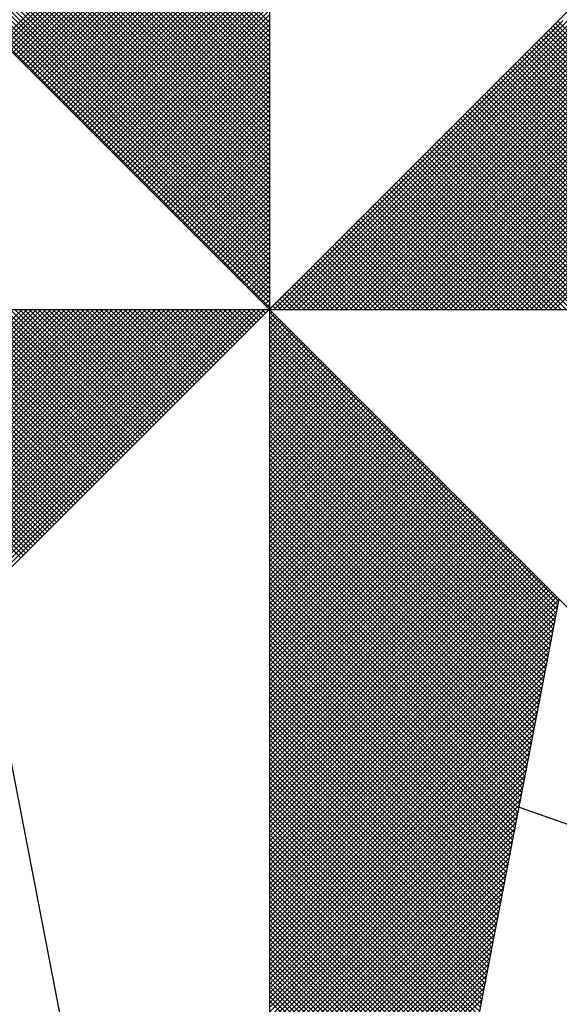
# Model space of a CAD drawing. Units: millimetres. Extents: x 182292 to 182448, y 1675258 to 1675478.
# Drawn here: x 182415 to 182418, y 1675429 to 1675434 of the extents above; entities that cross this region are included whole.
import ezdxf

# ---------------------------------------------------------------- set-up
doc = ezdxf.new("R2010")
doc.units = ezdxf.units.MM
doc.header["$LTSCALE"] = 10
doc.layers.add('NORTE', color=7, linetype='Continuous')

# ---------------------------------------------------------------- blocks, each defined once
blk = doc.blocks.new('*X45')
at = {"color": 0}
for p, q in [((182558.3413, 1662936.504), (182559.3401, 1662937.5027)), ((182558.3502, 1662936.4951), (182559.3401, 1662937.485)), ((182559.3401, 1662936.5733), (182558.4344, 1662937.479)), ((182558.359, 1662936.4863), (182559.3401, 1662937.4674)), ((182558.3679, 1662936.4774), (182559.3401, 1662937.4497)), ((182559.3401, 1662936.5379), (182558.4286, 1662937.4494)), ((182559.3401, 1662936.5556), (182558.4315, 1662937.4642)), ((182558.3767, 1662936.4686), (182559.3401, 1662937.432)), ((182558.3855, 1662936.4598), (182559.3401, 1662937.4143)), ((182559.3401, 1662936.4849), (182558.4201, 1662937.4049)), ((182559.3401, 1662936.5026), (182558.4229, 1662937.4197)), ((182559.3401, 1662936.5202), (182558.4258, 1662937.4346)), ((182558.3944, 1662936.4509), (182559.3401, 1662937.3966)), ((182558.4032, 1662936.4421), (182559.3401, 1662937.379)), ((182559.3401, 1662936.4495), (182558.4143, 1662937.3753)), ((182559.3401, 1662936.4672), (182558.4172, 1662937.3901)), ((182559.3401, 1662936.3965), (182558.4058, 1662937.3308)), ((182559.3401, 1662936.4142), (182558.4086, 1662937.3457)), ((182559.3401, 1662936.4318), (182558.4115, 1662937.3605)), ((182558.4121, 1662936.4332), (182559.3401, 1662937.3613)), ((182558.4209, 1662936.4244), (182559.3401, 1662937.3436)), ((182559.3401, 1662936.3611), (182558.4, 1662937.3012)), ((182559.3401, 1662936.3788), (182558.4029, 1662937.316)), ((182558.4297, 1662936.4156), (182559.3401, 1662937.3259)), ((182558.4386, 1662936.4067), (182559.3401, 1662937.3083)), ((182559.3401, 1662936.3081), (182558.3915, 1662937.2567)), ((182559.3401, 1662936.3258), (182558.3943, 1662937.2716)), ((182559.3401, 1662936.3435), (182558.3972, 1662937.2864)), ((182558.4474, 1662936.3979), (182559.3401, 1662937.2906)), ((182558.4563, 1662936.389), (182559.3401, 1662937.2729)), ((182558.4651, 1662936.3802), (182559.3401, 1662937.2552)), ((182559.3401, 1662936.2727), (182558.3858, 1662937.2271)), ((182559.3401, 1662936.2904), (182558.3886, 1662937.2419)), ((182558.4739, 1662936.3714), (182559.3401, 1662937.2375)), ((182558.4828, 1662936.3625), (182559.3401, 1662937.2199)), ((182559.3401, 1662936.2197), (182558.3772, 1662937.1826)), ((182559.3401, 1662936.2374), (182558.38, 1662937.1975)), ((182559.3401, 1662936.2551), (182558.3829, 1662937.2123)), ((182558.4916, 1662936.3537), (182559.3401, 1662937.2022)), ((182558.5004, 1662936.3449), (182559.3401, 1662937.1845)), ((182559.3401, 1662936.1844), (182558.3715, 1662937.153)), ((182559.3401, 1662936.202), (182558.3743, 1662937.1678)), ((182558.5093, 1662936.336), (182559.3401, 1662937.1668)), ((182558.5181, 1662936.3272), (182559.3401, 1662937.1492)), ((182559.3401, 1662936.1313), (182558.3629, 1662937.1086)), ((182559.3401, 1662936.149), (182558.3657, 1662937.1234)), ((182559.3401, 1662936.1667), (182558.3686, 1662937.1382)), ((182558.527, 1662936.3183), (182559.3401, 1662937.1315)), ((182558.5358, 1662936.3095), (182559.3401, 1662937.1138)), ((182559.3401, 1662936.096), (182558.3572, 1662937.0789)), ((182559.3401, 1662936.1136), (182558.36, 1662937.0937)), ((182558.5446, 1662936.3007), (182559.3401, 1662937.0961)), ((182558.5535, 1662936.2918), (182559.3401, 1662937.0785)), ((182559.3401, 1662936.0606), (182558.3514, 1662937.0493)), ((182559.3401, 1662936.0783), (182558.3543, 1662937.0641)), ((182558.5623, 1662936.283), (182559.3401, 1662937.0608)), ((182558.5712, 1662936.2741), (182559.3401, 1662937.0431)), ((182559.3401, 1662936.0076), (182558.3429, 1662937.0048)), ((182559.3401, 1662936.0253), (182558.3457, 1662937.0196)), ((182559.3401, 1662936.0429), (182558.3486, 1662937.0345)), ((182558.58, 1662936.2653), (182559.3401, 1662937.0254)), ((182558.5888, 1662936.2565), (182559.3401, 1662937.0077)), ((182559.3401, 1662935.9722), (182558.3371, 1662936.9752)), ((182559.3401, 1662935.9899), (182558.34, 1662936.99)), ((182558.5977, 1662936.2476), (182559.3401, 1662936.9901)), ((182558.6065, 1662936.2388), (182559.3401, 1662936.9724)), ((182559.3401, 1662935.9192), (182558.3286, 1662936.9307)), ((182559.3401, 1662935.9369), (182558.3314, 1662936.9456)), ((182559.3401, 1662935.9546), (182558.3343, 1662936.9604)), ((182558.6154, 1662936.2299), (182559.3401, 1662936.9547)), ((182558.6242, 1662936.2211), (182559.3401, 1662936.937)), ((182559.3401, 1662935.8838), (182558.3228, 1662936.9011)), ((182559.3401, 1662935.9015), (182558.3257, 1662936.9159)), ((182558.633, 1662936.2123), (182559.3401, 1662936.9194)), ((182558.6419, 1662936.2034), (182559.3401, 1662936.9017)), ((182559.3401, 1662935.8308), (182558.3143, 1662936.8566)), ((182559.3401, 1662935.8485), (182558.3171, 1662936.8715)), ((182559.3401, 1662935.8662), (182558.32, 1662936.8863)), ((182558.6507, 1662936.1946), (182559.3401, 1662936.884)), ((182558.6595, 1662936.1858), (182559.3401, 1662936.8663)), ((182559.3401, 1662935.7955), (182558.3086, 1662936.827)), ((182559.3401, 1662935.8131), (182558.3114, 1662936.8418)), ((182558.6684, 1662936.1769), (182559.3401, 1662936.8486)), ((182558.6772, 1662936.1681), (182559.3401, 1662936.831)), ((182559.3401, 1662935.7424), (182558.3, 1662936.7825)), ((182559.3401, 1662935.7601), (182558.3028, 1662936.7974)), ((182559.3401, 1662935.7778), (182558.3057, 1662936.8122)), ((182558.6861, 1662936.1592), (182559.3401, 1662936.8133)), ((182558.6949, 1662936.1504), (182559.3401, 1662936.7956)), ((182559.3401, 1662935.7071), (182558.2943, 1662936.7529)), ((182559.3401, 1662935.7247), (182558.2971, 1662936.7677)), ((182558.7037, 1662936.1416), (182559.3401, 1662936.7779)), ((182558.7126, 1662936.1327), (182559.3401, 1662936.7603)), ((182558.7214, 1662936.1239), (182559.3401, 1662936.7426)), ((182559.3401, 1662935.654), (182558.2857, 1662936.7085)), ((182559.3401, 1662935.6717), (182558.2885, 1662936.7233)), ((182559.3401, 1662935.6894), (182558.2914, 1662936.7381)), ((182558.7303, 1662936.115), (182559.3401, 1662936.7249)), ((182558.7391, 1662936.1062), (182559.3401, 1662936.7072)), ((182559.3401, 1662935.6187), (182558.28, 1662936.6788)), ((182559.3401, 1662935.6364), (182558.2828, 1662936.6936)), ((182558.7479, 1662936.0974), (182559.3401, 1662936.6895)), ((182558.7568, 1662936.0885), (182559.3401, 1662936.6719)), ((182559.3401, 1662935.5656), (182558.2714, 1662936.6344)), ((182559.3401, 1662935.5833), (182558.2742, 1662936.6492)), ((182559.3401, 1662935.601), (182558.2771, 1662936.664)), ((182558.7656, 1662936.0797), (182559.3401, 1662936.6542)), ((182558.7744, 1662936.0709), (182559.3401, 1662936.6365)), ((182559.3401, 1662935.5303), (182558.2657, 1662936.6047)), ((182559.3401, 1662935.548), (182558.2685, 1662936.6195)), ((182558.7833, 1662936.062), (182559.3401, 1662936.6188)), ((182558.7921, 1662936.0532), (182559.3401, 1662936.6012)), ((182559.3401, 1662935.5126), (182558.2628, 1662936.5899)), ((182558.801, 1662936.0443), (182559.3401, 1662936.5835)), ((182558.8098, 1662936.0355), (182559.3401, 1662936.5658)), ((182559.3402, 1662935.5052), (182560.4187, 1662936.5837)), ((182559.3578, 1662935.5052), (182560.4335, 1662936.5808)), ((182559.3755, 1662935.5052), (182560.4483, 1662936.578)), ((182559.3932, 1662935.5052), (182560.4631, 1662936.5751)), ((182559.4109, 1662935.5052), (182560.4779, 1662936.5722)), ((182559.4286, 1662935.5052), (182560.4927, 1662936.5694)), ((182559.4462, 1662935.5052), (182560.5076, 1662936.5665)), ((182559.4639, 1662935.5052), (182560.5224, 1662936.5637)), ((182559.4816, 1662935.5052), (182560.5372, 1662936.5608)), ((182561.4512, 1662935.5052), (182560.3956, 1662936.5607)), ((182561.4688, 1662935.5052), (182560.4045, 1662936.5696)), ((182561.4865, 1662935.5052), (182560.4133, 1662936.5784)), ((182558.8186, 1662936.0267), (182559.3401, 1662936.5481)), ((182558.8275, 1662936.0178), (182559.3401, 1662936.5304)), ((182559.4993, 1662935.5052), (182560.552, 1662936.558)), ((182559.5169, 1662935.5052), (182560.5668, 1662936.5551)), ((182559.5346, 1662935.5052), (182560.5817, 1662936.5522)), ((182559.5523, 1662935.5052), (182560.5965, 1662936.5494)), ((182559.57, 1662935.5052), (182560.6113, 1662936.5465)), ((182559.5877, 1662935.5052), (182560.6261, 1662936.5437)), ((182559.6053, 1662935.5052), (182560.6409, 1662936.5408)), ((182559.623, 1662935.5052), (182560.6557, 1662936.5379)), ((182559.6407, 1662935.5052), (182560.6706, 1662936.5351)), ((182559.6584, 1662935.5052), (182560.6854, 1662936.5322)), ((182559.676, 1662935.5052), (182560.7002, 1662936.5294)), ((182559.6937, 1662935.5052), (182560.715, 1662936.5265)), ((182559.7114, 1662935.5052), (182560.7298, 1662936.5236)), ((182561.3805, 1662935.5052), (182560.3603, 1662936.5254)), ((182561.3981, 1662935.5052), (182560.3691, 1662936.5342)), ((182561.4158, 1662935.5052), (182560.378, 1662936.543)), ((182561.4335, 1662935.5052), (182560.3868, 1662936.5519)), ((182558.8363, 1662936.009), (182559.3401, 1662936.5128)), ((182558.8452, 1662936.0001), (182559.3401, 1662936.4951)), ((182559.7291, 1662935.5052), (182560.7447, 1662936.5208)), ((182559.7467, 1662935.5052), (182560.7595, 1662936.5179)), ((182559.7644, 1662935.5052), (182560.7743, 1662936.5151)), ((182559.7821, 1662935.5052), (182560.7891, 1662936.5122)), ((182559.7998, 1662935.5052), (182560.8039, 1662936.5093)), ((182559.8175, 1662935.5052), (182560.8188, 1662936.5065)), ((182559.8351, 1662935.5052), (182560.8336, 1662936.5036)), ((182559.8528, 1662935.5052), (182560.8484, 1662936.5008)), ((182559.8705, 1662935.5052), (182560.8632, 1662936.4979)), ((182559.8882, 1662935.5052), (182560.878, 1662936.4951)), ((182559.9058, 1662935.5052), (182560.8928, 1662936.4922)), ((182559.9235, 1662935.5052), (182560.9077, 1662936.4893)), ((182559.9412, 1662935.5052), (182560.9225, 1662936.4865)), ((182561.3097, 1662935.5052), (182560.3249, 1662936.49)), ((182561.3274, 1662935.5052), (182560.3338, 1662936.4989)), ((182561.3451, 1662935.5052), (182560.3426, 1662936.5077)), ((182561.3628, 1662935.5052), (182560.3514, 1662936.5165)), ((182558.854, 1662935.9913), (182559.3401, 1662936.4774)), ((182558.8628, 1662935.9825), (182559.3401, 1662936.4597)), ((182559.9589, 1662935.5052), (182560.9373, 1662936.4836)), ((182559.9766, 1662935.5052), (182560.9521, 1662936.4808)), ((182559.9942, 1662935.5052), (182560.9669, 1662936.4779)), ((182560.0119, 1662935.5052), (182560.9818, 1662936.475)), ((182560.0296, 1662935.5052), (182560.9966, 1662936.4722)), ((182560.0473, 1662935.5052), (182561.0114, 1662936.4693)), ((182560.0649, 1662935.5052), (182561.0262, 1662936.4665)), ((182560.0826, 1662935.5052), (182561.041, 1662936.4636)), ((182560.1003, 1662935.5052), (182561.0558, 1662936.4607)), ((182560.118, 1662935.5052), (182561.0707, 1662936.4579)), ((182560.1357, 1662935.5052), (182561.0855, 1662936.455)), ((182560.1533, 1662935.5052), (182561.1003, 1662936.4522)), ((182560.171, 1662935.5052), (182561.1151, 1662936.4493)), ((182561.239, 1662935.5052), (182560.2896, 1662936.4547)), ((182561.2567, 1662935.5052), (182560.2984, 1662936.4635)), ((182561.2744, 1662935.5052), (182560.3072, 1662936.4723)), ((182561.2921, 1662935.5052), (182560.3161, 1662936.4812)), ((182558.8717, 1662935.9736), (182559.3401, 1662936.4421)), ((182558.8805, 1662935.9648), (182559.3401, 1662936.4244)), ((182560.1887, 1662935.5052), (182561.1299, 1662936.4464)), ((182560.2064, 1662935.5052), (182561.1448, 1662936.4436)), ((182560.224, 1662935.5052), (182561.1596, 1662936.4407)), ((182560.2417, 1662935.5052), (182561.1744, 1662936.4379)), ((182561.1683, 1662935.5052), (182560.2542, 1662936.4193)), ((182560.2594, 1662935.5052), (182561.1892, 1662936.435)), ((182561.186, 1662935.5052), (182560.2631, 1662936.4281)), ((182561.2037, 1662935.5052), (182560.2719, 1662936.437)), ((182560.2771, 1662935.5052), (182561.204, 1662936.4321)), ((182561.2214, 1662935.5052), (182560.2807, 1662936.4458)), ((182560.2948, 1662935.5052), (182561.2189, 1662936.4293)), ((182560.3124, 1662935.5052), (182561.2337, 1662936.4264)), ((182560.3301, 1662935.5052), (182561.2485, 1662936.4236)), ((182560.3478, 1662935.5052), (182561.2633, 1662936.4207)), ((182560.3655, 1662935.5052), (182561.2781, 1662936.4179)), ((182560.3831, 1662935.5052), (182561.2929, 1662936.415)), ((182560.4008, 1662935.5052), (182561.3078, 1662936.4121)), ((182558.8894, 1662935.9559), (182559.3401, 1662936.4067)), ((182558.8982, 1662935.9471), (182559.3401, 1662936.389)), ((182561.0976, 1662935.5052), (182560.2189, 1662936.3839)), ((182561.1153, 1662935.5052), (182560.2277, 1662936.3928)), ((182561.133, 1662935.5052), (182560.2365, 1662936.4016)), ((182561.1506, 1662935.5052), (182560.2454, 1662936.4105)), ((182558.907, 1662935.9383), (182559.3401, 1662936.3713)), ((182558.9159, 1662935.9294), (182559.3401, 1662936.3537)), ((182561.0092, 1662935.5052), (182560.1747, 1662936.3398)), ((182561.0269, 1662935.5052), (182560.1835, 1662936.3486)), ((182561.0446, 1662935.5052), (182560.1923, 1662936.3574)), ((182561.0623, 1662935.5052), (182560.2012, 1662936.3663)), ((182561.0799, 1662935.5052), (182560.21, 1662936.3751)), ((182558.9247, 1662935.9206), (182559.3401, 1662936.336)), ((182558.9335, 1662935.9118), (182559.3401, 1662936.3183)), ((182560.9385, 1662935.5052), (182560.1393, 1662936.3044)), ((182560.9562, 1662935.5052), (182560.1481, 1662936.3132)), ((182560.9739, 1662935.5052), (182560.157, 1662936.3221)), ((182560.9915, 1662935.5052), (182560.1658, 1662936.3309)), ((182558.9424, 1662935.9029), (182559.3401, 1662936.3006)), ((182558.9512, 1662935.8941), (182559.3401, 1662936.283)), ((182560.8678, 1662935.5052), (182560.104, 1662936.269)), ((182560.8855, 1662935.5052), (182560.1128, 1662936.2779)), ((182560.9032, 1662935.5052), (182560.1216, 1662936.2867)), ((182560.9208, 1662935.5052), (182560.1305, 1662936.2956)), ((182558.9601, 1662935.8852), (182559.3401, 1662936.2653)), ((182558.9689, 1662935.8764), (182559.3401, 1662936.2476)), ((182558.9777, 1662935.8676), (182559.3401, 1662936.2299)), ((182560.7971, 1662935.5052), (182560.0686, 1662936.2337)), ((182560.8148, 1662935.5052), (182560.0774, 1662936.2425)), ((182560.8324, 1662935.5052), (182560.0863, 1662936.2514)), ((182560.8501, 1662935.5052), (182560.0951, 1662936.2602)), ((182558.9866, 1662935.8587), (182559.3401, 1662936.2122)), ((182558.9954, 1662935.8499), (182559.3401, 1662936.1946)), ((182560.7264, 1662935.5052), (182560.0332, 1662936.1983)), ((182560.7441, 1662935.5052), (182560.0421, 1662936.2072)), ((182560.7617, 1662935.5052), (182560.0509, 1662936.216)), ((182560.7794, 1662935.5052), (182560.0598, 1662936.2248)), ((182559.0043, 1662935.841), (182559.3401, 1662936.1769)), ((182559.0131, 1662935.8322), (182559.3401, 1662936.1592)), ((182560.6557, 1662935.5052), (182559.9979, 1662936.163)), ((182560.6733, 1662935.5052), (182560.0067, 1662936.1718)), ((182560.691, 1662935.5052), (182560.0156, 1662936.1807)), ((182560.7087, 1662935.5052), (182560.0244, 1662936.1895)), ((182559.0219, 1662935.8234), (182559.3401, 1662936.1415)), ((182559.0308, 1662935.8145), (182559.3401, 1662936.1239)), ((182560.585, 1662935.5052), (182559.9625, 1662936.1276)), ((182560.6026, 1662935.5052), (182559.9714, 1662936.1365)), ((182560.6203, 1662935.5052), (182559.9802, 1662936.1453)), ((182560.638, 1662935.5052), (182559.989, 1662936.1541)), ((182559.0396, 1662935.8057), (182559.3401, 1662936.1062)), ((182559.0485, 1662935.7968), (182559.3401, 1662936.0885)), ((182560.4966, 1662935.5052), (182559.9183, 1662936.0834)), ((182560.5142, 1662935.5052), (182559.9272, 1662936.0923)), ((182560.5319, 1662935.5052), (182559.936, 1662936.1011)), ((182560.5496, 1662935.5052), (182559.9449, 1662936.1099)), ((182560.5673, 1662935.5052), (182559.9537, 1662936.1188)), ((182559.0573, 1662935.788), (182559.3401, 1662936.0708)), ((182559.0661, 1662935.7792), (182559.3401, 1662936.0531)), ((182560.4259, 1662935.5052), (182559.883, 1662936.0481)), ((182560.4435, 1662935.5052), (182559.8918, 1662936.0569)), ((182560.4612, 1662935.5052), (182559.9007, 1662936.0657)), ((182560.4789, 1662935.5052), (182559.9095, 1662936.0746)), ((182559.075, 1662935.7703), (182559.3401, 1662936.0355)), ((182559.0838, 1662935.7615), (182559.3401, 1662936.0178)), ((182560.3551, 1662935.5052), (182559.8476, 1662936.0127)), ((182560.3728, 1662935.5052), (182559.8565, 1662936.0216)), ((182560.3905, 1662935.5052), (182559.8653, 1662936.0304)), ((182560.4082, 1662935.5052), (182559.8741, 1662936.0392)), ((182559.0926, 1662935.7527), (182559.3401, 1662936.0001)), ((182559.1015, 1662935.7438), (182559.3401, 1662935.9824)), ((182560.2844, 1662935.5052), (182559.8123, 1662935.9774)), ((182560.3021, 1662935.5052), (182559.8211, 1662935.9862)), ((182560.3198, 1662935.5052), (182559.83, 1662935.995)), ((182560.3375, 1662935.5052), (182559.8388, 1662936.0039)), ((182559.1103, 1662935.735), (182559.3401, 1662935.9648)), ((182559.1192, 1662935.7261), (182559.3401, 1662935.9471)), ((182560.2137, 1662935.5052), (182559.7769, 1662935.942)), ((182560.2314, 1662935.5052), (182559.7858, 1662935.9508)), ((182560.2491, 1662935.5052), (182559.7946, 1662935.9597)), ((182560.2668, 1662935.5052), (182559.8034, 1662935.9685)), ((182559.128, 1662935.7173), (182559.3401, 1662935.9294)), ((182559.1368, 1662935.7085), (182559.3401, 1662935.9117)), ((182560.143, 1662935.5052), (182559.7416, 1662935.9066)), ((182560.1607, 1662935.5052), (182559.7504, 1662935.9155)), ((182560.1784, 1662935.5052), (182559.7592, 1662935.9243)), ((182560.1961, 1662935.5052), (182559.7681, 1662935.9332)), ((182559.1457, 1662935.6996), (182559.3401, 1662935.894)), ((182559.1545, 1662935.6908), (182559.3401, 1662935.8764)), ((182560.0546, 1662935.5052), (182559.6974, 1662935.8625)), ((182560.0723, 1662935.5052), (182559.7062, 1662935.8713)), ((182560.09, 1662935.5052), (182559.715, 1662935.8801)), ((182560.1077, 1662935.5052), (182559.7239, 1662935.889)), ((182560.1253, 1662935.5052), (182559.7327, 1662935.8978)), ((182559.1634, 1662935.6819), (182559.3401, 1662935.8587)), ((182559.1722, 1662935.6731), (182559.3401, 1662935.841)), ((182559.9839, 1662935.5052), (182559.662, 1662935.8271)), ((182560.0016, 1662935.5052), (182559.6709, 1662935.8359)), ((182560.0193, 1662935.5052), (182559.6797, 1662935.8448)), ((182560.037, 1662935.5052), (182559.6885, 1662935.8536)), ((182559.181, 1662935.6643), (182559.3401, 1662935.8233)), ((182559.1899, 1662935.6554), (182559.3401, 1662935.8057)), ((182559.9132, 1662935.5052), (182559.6267, 1662935.7917)), ((182559.9309, 1662935.5052), (182559.6355, 1662935.8006)), ((182559.9486, 1662935.5052), (182559.6443, 1662935.8094)), ((182559.9662, 1662935.5052), (182559.6532, 1662935.8183)), ((182559.1987, 1662935.6466), (182559.3401, 1662935.788)), ((182559.2076, 1662935.6377), (182559.3401, 1662935.7703)), ((182559.2164, 1662935.6289), (182559.3401, 1662935.7526)), ((182559.8425, 1662935.5052), (182559.5913, 1662935.7564)), ((182559.8602, 1662935.5052), (182559.6001, 1662935.7652)), ((182559.8779, 1662935.5052), (182559.609, 1662935.7741)), ((182559.8955, 1662935.5052), (182559.6178, 1662935.7829)), ((182559.2252, 1662935.6201), (182559.3401, 1662935.7349)), ((182559.2341, 1662935.6112), (182559.3401, 1662935.7173)), ((182559.7718, 1662935.5052), (182559.5559, 1662935.721)), ((182559.7895, 1662935.5052), (182559.5648, 1662935.7299)), ((182559.8071, 1662935.5052), (182559.5736, 1662935.7387)), ((182559.8248, 1662935.5052), (182559.5825, 1662935.7475)), ((182559.2429, 1662935.6024), (182559.3401, 1662935.6996)), ((182559.2517, 1662935.5936), (182559.3401, 1662935.6819)), ((182559.7011, 1662935.5052), (182559.5206, 1662935.6857)), ((182559.7188, 1662935.5052), (182559.5294, 1662935.6945)), ((182559.7364, 1662935.5052), (182559.5383, 1662935.7034)), ((182559.7541, 1662935.5052), (182559.5471, 1662935.7122)), ((182559.2606, 1662935.5847), (182559.3401, 1662935.6642)), ((182559.2694, 1662935.5759), (182559.3401, 1662935.6466)), ((182559.6304, 1662935.5052), (182559.4852, 1662935.6503)), ((182559.648, 1662935.5052), (182559.4941, 1662935.6592)), ((182559.6657, 1662935.5052), (182559.5029, 1662935.668)), ((182559.6834, 1662935.5052), (182559.5118, 1662935.6768)), ((182559.2783, 1662935.567), (182559.3401, 1662935.6289)), ((182559.2871, 1662935.5582), (182559.3401, 1662935.6112)), ((182559.542, 1662935.5052), (182559.441, 1662935.6061)), ((182559.5597, 1662935.5052), (182559.4499, 1662935.615)), ((182559.5773, 1662935.5052), (182559.4587, 1662935.6238)), ((182559.595, 1662935.5052), (182559.4676, 1662935.6326)), ((182559.6127, 1662935.5052), (182559.4764, 1662935.6415)), ((182559.2959, 1662935.5494), (182559.3401, 1662935.5935)), ((182559.3048, 1662935.5405), (182559.3401, 1662935.5758)), ((182559.4713, 1662935.5052), (182559.4057, 1662935.5708)), ((182559.4889, 1662935.5052), (182559.4145, 1662935.5796)), ((182559.5066, 1662935.5052), (182559.4234, 1662935.5885)), ((182559.5243, 1662935.5052), (182559.4322, 1662935.5973)), ((182559.3136, 1662935.5317), (182559.3401, 1662935.5582)), ((182559.3225, 1662935.5228), (182559.3401, 1662935.5405)), ((182559.4006, 1662935.5052), (182559.3703, 1662935.5354)), ((182559.4182, 1662935.5052), (182559.3792, 1662935.5443)), ((182559.4359, 1662935.5052), (182559.388, 1662935.5531)), ((182559.4536, 1662935.5052), (182559.3968, 1662935.5619)), ((182557.4911, 1662934.5754), (182558.4209, 1662935.5052)), ((182558.4157, 1662934.5808), (182557.4914, 1662935.5052)), ((182557.5059, 1662934.5725), (182558.4386, 1662935.5052)), ((182558.4246, 1662934.5897), (182557.509, 1662935.5052)), ((182557.5207, 1662934.5696), (182558.4563, 1662935.5052)), ((182558.4334, 1662934.5985), (182557.5267, 1662935.5052)), ((182557.5355, 1662934.5668), (182558.474, 1662935.5052)), ((182558.4423, 1662934.6073), (182557.5444, 1662935.5052)), ((182557.5504, 1662934.5639), (182558.4916, 1662935.5052)), ((182558.4511, 1662934.6162), (182557.5621, 1662935.5052)), ((182557.5652, 1662934.5611), (182558.5093, 1662935.5052)), ((182558.4599, 1662934.625), (182557.5798, 1662935.5052)), ((182557.58, 1662934.5582), (182558.527, 1662935.5052)), ((182557.5948, 1662934.5553), (182558.5447, 1662935.5052)), ((182558.4688, 1662934.6339), (182557.5974, 1662935.5052)), ((182557.6096, 1662934.5525), (182558.5623, 1662935.5052)), ((182558.4776, 1662934.6427), (182557.6151, 1662935.5052)), ((182557.6245, 1662934.5496), (182558.58, 1662935.5052)), ((182558.4864, 1662934.6515), (182557.6328, 1662935.5052)), ((182557.6393, 1662934.5468), (182558.5977, 1662935.5052)), ((182558.4953, 1662934.6604), (182557.6505, 1662935.5052)), ((182557.6541, 1662934.5439), (182558.6154, 1662935.5052)), ((182558.5041, 1662934.6692), (182557.6681, 1662935.5052)), ((182557.6689, 1662934.5411), (182558.6331, 1662935.5052)), ((182557.6837, 1662934.5382), (182558.6507, 1662935.5052)), ((182558.513, 1662934.6781), (182557.6858, 1662935.5052)), ((182557.6986, 1662934.5353), (182558.6684, 1662935.5052)), ((182558.5218, 1662934.6869), (182557.7035, 1662935.5052)), ((182557.7134, 1662934.5325), (182558.6861, 1662935.5052)), ((182558.5306, 1662934.6957), (182557.7212, 1662935.5052)), ((182557.7282, 1662934.5296), (182558.7038, 1662935.5052)), ((182558.5395, 1662934.7046), (182557.7389, 1662935.5052)), ((182557.743, 1662934.5268), (182558.7214, 1662935.5052)), ((182558.5483, 1662934.7134), (182557.7565, 1662935.5052)), ((182557.7578, 1662934.5239), (182558.7391, 1662935.5052)), ((182557.7726, 1662934.521), (182558.7568, 1662935.5052)), ((182558.5572, 1662934.7222), (182557.7742, 1662935.5052)), ((182557.7875, 1662934.5182), (182558.7745, 1662935.5052)), ((182558.566, 1662934.7311), (182557.7919, 1662935.5052)), ((182557.8023, 1662934.5153), (182558.7922, 1662935.5052)), ((182558.5748, 1662934.7399), (182557.8096, 1662935.5052)), ((182557.8171, 1662934.5125), (182558.8098, 1662935.5052)), ((182558.5837, 1662934.7488), (182557.8272, 1662935.5052)), ((182557.8319, 1662934.5096), (182558.8275, 1662935.5052)), ((182558.5925, 1662934.7576), (182557.8449, 1662935.5052)), ((182557.8467, 1662934.5067), (182558.8452, 1662935.5052)), ((182557.8616, 1662934.5039), (182558.8629, 1662935.5052)), ((182558.6014, 1662934.7664), (182557.8626, 1662935.5052)), ((182557.8764, 1662934.501), (182558.8805, 1662935.5052)), ((182558.6102, 1662934.7753), (182557.8803, 1662935.5052)), ((182557.8912, 1662934.4982), (182558.8982, 1662935.5052)), ((182558.619, 1662934.7841), (182557.898, 1662935.5052)), ((182557.906, 1662934.4953), (182558.9159, 1662935.5052)), ((182558.6279, 1662934.793), (182557.9156, 1662935.5052)), ((182557.9208, 1662934.4924), (182558.9336, 1662935.5052)), ((182558.6367, 1662934.8018), (182557.9333, 1662935.5052)), ((182557.9356, 1662934.4896), (182558.9513, 1662935.5052)), ((182557.9505, 1662934.4867), (182558.9689, 1662935.5052)), ((182558.6455, 1662934.8106), (182557.951, 1662935.5052)), ((182557.9653, 1662934.4839), (182558.9866, 1662935.5052)), ((182558.6544, 1662934.8195), (182557.9687, 1662935.5052)), ((182557.9801, 1662934.481), (182559.0043, 1662935.5052)), ((182558.6632, 1662934.8283), (182557.9863, 1662935.5052)), ((182557.9949, 1662934.4781), (182559.022, 1662935.5052)), ((182558.6721, 1662934.8371), (182558.004, 1662935.5052)), ((182558.0097, 1662934.4753), (182559.0396, 1662935.5052)), ((182558.6809, 1662934.846), (182558.0217, 1662935.5052)), ((182558.0246, 1662934.4724), (182559.0573, 1662935.5052)), ((182558.0394, 1662934.4696), (182559.075, 1662935.5052)), ((182558.6897, 1662934.8548), (182558.0394, 1662935.5052)), ((182558.0542, 1662934.4667), (182559.0927, 1662935.5052)), ((182558.6986, 1662934.8637), (182558.0571, 1662935.5052)), ((182558.069, 1662934.4639), (182559.1104, 1662935.5052)), ((182558.7074, 1662934.8725), (182558.0747, 1662935.5052)), ((182558.0838, 1662934.461), (182559.128, 1662935.5052)), ((182558.7163, 1662934.8813), (182558.0924, 1662935.5052)), ((182558.0987, 1662934.4581), (182559.1457, 1662935.5052)), ((182558.7251, 1662934.8902), (182558.1101, 1662935.5052)), ((182558.1135, 1662934.4553), (182559.1634, 1662935.5052)), ((182558.7339, 1662934.899), (182558.1278, 1662935.5052)), ((182558.1283, 1662934.4524), (182559.1811, 1662935.5052)), ((182558.1431, 1662934.4496), (182559.1987, 1662935.5052)), ((182558.7428, 1662934.9079), (182558.1454, 1662935.5052)), ((182558.1579, 1662934.4467), (182559.2164, 1662935.5052)), ((182558.7516, 1662934.9167), (182558.1631, 1662935.5052)), ((182558.1727, 1662934.4438), (182559.2341, 1662935.5052)), ((182558.7605, 1662934.9255), (182558.1808, 1662935.5052)), ((182558.1876, 1662934.441), (182559.2518, 1662935.5052)), ((182558.7693, 1662934.9344), (182558.1985, 1662935.5052)), ((182558.2024, 1662934.4381), (182559.2695, 1662935.5052)), ((182558.7781, 1662934.9432), (182558.2162, 1662935.5052)), ((182558.2172, 1662934.4353), (182559.2871, 1662935.5052)), ((182558.232, 1662934.4324), (182559.3048, 1662935.5052)), ((182558.787, 1662934.9521), (182558.2338, 1662935.5052)), ((182558.2468, 1662934.4295), (182559.3225, 1662935.5052)), ((182558.7958, 1662934.9609), (182558.2515, 1662935.5052)), ((182558.8046, 1662934.9697), (182558.2692, 1662935.5052)), ((182558.8135, 1662934.9786), (182558.2869, 1662935.5052)), ((182558.8223, 1662934.9874), (182558.3045, 1662935.5052)), ((182558.8312, 1662934.9962), (182558.3222, 1662935.5052)), ((182558.84, 1662935.0051), (182558.3399, 1662935.5052)), ((182558.8488, 1662935.0139), (182558.3576, 1662935.5052)), ((182558.8577, 1662935.0228), (182558.3753, 1662935.5052)), ((182558.8665, 1662935.0316), (182558.3929, 1662935.5052)), ((182558.8754, 1662935.0404), (182558.4106, 1662935.5052)), ((182558.8842, 1662935.0493), (182558.4283, 1662935.5052)), ((182558.893, 1662935.0581), (182558.446, 1662935.5052)), ((182558.9019, 1662935.067), (182558.4636, 1662935.5052)), ((182558.9107, 1662935.0758), (182558.4813, 1662935.5052)), ((182558.9196, 1662935.0846), (182558.499, 1662935.5052)), ((182558.9284, 1662935.0935), (182558.5167, 1662935.5052)), ((182558.9372, 1662935.1023), (182558.5343, 1662935.5052)), ((182558.9461, 1662935.1112), (182558.552, 1662935.5052)), ((182558.9549, 1662935.12), (182558.5697, 1662935.5052)), ((182558.9637, 1662935.1288), (182558.5874, 1662935.5052)), ((182558.9726, 1662935.1377), (182558.6051, 1662935.5052)), ((182558.9814, 1662935.1465), (182558.6227, 1662935.5052)), ((182558.9903, 1662935.1553), (182558.6404, 1662935.5052)), ((182558.9991, 1662935.1642), (182558.6581, 1662935.5052)), ((182559.0079, 1662935.173), (182558.6758, 1662935.5052)), ((182559.0168, 1662935.1819), (182558.6934, 1662935.5052)), ((182559.0256, 1662935.1907), (182558.7111, 1662935.5052)), ((182559.0345, 1662935.1995), (182558.7288, 1662935.5052)), ((182559.0433, 1662935.2084), (182558.7465, 1662935.5052)), ((182559.0521, 1662935.2172), (182558.7642, 1662935.5052)), ((182559.061, 1662935.2261), (182558.7818, 1662935.5052)), ((182559.0698, 1662935.2349), (182558.7995, 1662935.5052)), ((182559.0786, 1662935.2437), (182558.8172, 1662935.5052)), ((182559.0875, 1662935.2526), (182558.8349, 1662935.5052)), ((182559.0963, 1662935.2614), (182558.8525, 1662935.5052)), ((182559.1052, 1662935.2703), (182558.8702, 1662935.5052)), ((182559.114, 1662935.2791), (182558.8879, 1662935.5052)), ((182559.1228, 1662935.2879), (182558.9056, 1662935.5052)), ((182559.1317, 1662935.2968), (182558.9233, 1662935.5052)), ((182559.1405, 1662935.3056), (182558.9409, 1662935.5052)), ((182559.1494, 1662935.3144), (182558.9586, 1662935.5052)), ((182559.1582, 1662935.3233), (182558.9763, 1662935.5052)), ((182559.167, 1662935.3321), (182558.994, 1662935.5052)), ((182559.1759, 1662935.341), (182559.0116, 1662935.5052)), ((182559.1847, 1662935.3498), (182559.0293, 1662935.5052)), ((182559.1936, 1662935.3586), (182559.047, 1662935.5052)), ((182559.2024, 1662935.3675), (182559.0647, 1662935.5052)), ((182559.2112, 1662935.3763), (182559.0824, 1662935.5052)), ((182559.2201, 1662935.3852), (182559.1, 1662935.5052)), ((182559.2289, 1662935.394), (182559.1177, 1662935.5052)), ((182559.2377, 1662935.4028), (182559.1354, 1662935.5052)), ((182559.2466, 1662935.4117), (182559.1531, 1662935.5052)), ((182559.2554, 1662935.4205), (182559.1707, 1662935.5052)), ((182559.2643, 1662935.4294), (182559.1884, 1662935.5052)), ((182559.2731, 1662935.4382), (182559.2061, 1662935.5052)), ((182559.2819, 1662935.447), (182559.2238, 1662935.5052)), ((182559.2908, 1662935.4559), (182559.2415, 1662935.5052)), ((182559.2996, 1662935.4647), (182559.2591, 1662935.5052)), ((182559.3085, 1662935.4735), (182559.2768, 1662935.5052)), ((182559.3173, 1662935.4824), (182559.2945, 1662935.5052)), ((182559.3261, 1662935.4912), (182559.3122, 1662935.5052)), ((182559.335, 1662935.5001), (182559.3298, 1662935.5052)), ((182559.3313, 1662935.514), (182559.3401, 1662935.5228)), ((182559.3401, 1662935.5051), (182559.3401, 1662935.5052)), ((182559.3401, 1662935.4875), (182559.349, 1662935.4963)), ((182559.3475, 1662935.5052), (182559.3438, 1662935.5089)), ((182559.3652, 1662935.5052), (182559.3527, 1662935.5177)), ((182559.3829, 1662935.5052), (182559.3615, 1662935.5266)), ((182560.4169, 1662934.4181), (182559.3401, 1662935.4949)), ((182559.3401, 1662935.4698), (182559.3578, 1662935.4875)), ((182559.3401, 1662935.4521), (182559.3667, 1662935.4786)), ((182560.4141, 1662934.4033), (182559.3401, 1662935.4773)), ((182559.3401, 1662935.4344), (182559.3755, 1662935.4698)), ((182559.3401, 1662935.4167), (182559.3843, 1662935.461)), ((182560.4112, 1662934.3885), (182559.3401, 1662935.4596)), ((182559.3401, 1662935.3991), (182559.3932, 1662935.4521)), ((182559.3401, 1662935.3814), (182559.402, 1662935.4433)), ((182560.4084, 1662934.3736), (182559.3401, 1662935.4419)), ((182559.3401, 1662935.3637), (182559.4108, 1662935.4345)), ((182559.3401, 1662935.346), (182559.4197, 1662935.4256)), ((182560.4055, 1662934.3588), (182559.3401, 1662935.4242)), ((182559.3401, 1662935.3284), (182559.4285, 1662935.4168)), ((182559.3401, 1662935.3107), (182559.4374, 1662935.4079)), ((182560.4027, 1662934.344), (182559.3401, 1662935.4065)), ((182559.3401, 1662935.293), (182559.4462, 1662935.3991)), ((182559.3401, 1662935.2753), (182559.455, 1662935.3903)), ((182560.3998, 1662934.3292), (182559.3401, 1662935.3889)), ((182559.3401, 1662935.2577), (182559.4639, 1662935.3814)), ((182559.3401, 1662935.24), (182559.4727, 1662935.3726)), ((182560.3969, 1662934.3144), (182559.3401, 1662935.3712)), ((182559.3401, 1662935.2223), (182559.4816, 1662935.3637)), ((182559.3401, 1662935.2046), (182559.4904, 1662935.3549)), ((182560.3941, 1662934.2995), (182559.3401, 1662935.3535)), ((182559.3401, 1662935.1869), (182559.4992, 1662935.3461)), ((182559.3401, 1662935.1693), (182559.5081, 1662935.3372)), ((182560.3912, 1662934.2847), (182559.3401, 1662935.3358)), ((182559.3401, 1662935.1516), (182559.5169, 1662935.3284)), ((182559.3401, 1662935.1339), (182559.5258, 1662935.3196)), ((182560.3884, 1662934.2699), (182559.3401, 1662935.3182)), ((182559.3401, 1662935.1162), (182559.5346, 1662935.3107)), ((182559.3401, 1662935.0986), (182559.5434, 1662935.3019)), ((182560.3855, 1662934.2551), (182559.3401, 1662935.3005)), ((182559.3401, 1662935.0809), (182559.5523, 1662935.293)), ((182559.3401, 1662935.0632), (182559.5611, 1662935.2842)), ((182560.3826, 1662934.2403), (182559.3401, 1662935.2828)), ((182559.3401, 1662935.0455), (182559.5699, 1662935.2754)), ((182559.3401, 1662935.0278), (182559.5788, 1662935.2665)), ((182560.3798, 1662934.2255), (182559.3401, 1662935.2651)), ((182559.3401, 1662935.0102), (182559.5876, 1662935.2577)), ((182559.3401, 1662934.9925), (182559.5965, 1662935.2488)), ((182560.3769, 1662934.2106), (182559.3401, 1662935.2474)), ((182559.3401, 1662934.9748), (182559.6053, 1662935.24)), ((182559.3401, 1662934.9571), (182559.6141, 1662935.2312)), ((182560.3741, 1662934.1958), (182559.3401, 1662935.2298)), ((182559.3401, 1662934.9395), (182559.623, 1662935.2223)), ((182559.3401, 1662934.9218), (182559.6318, 1662935.2135)), ((182560.3712, 1662934.181), (182559.3401, 1662935.2121)), ((182559.3401, 1662934.9041), (182559.6407, 1662935.2046)), ((182559.3401, 1662934.8864), (182559.6495, 1662935.1958)), ((182560.3683, 1662934.1662), (182559.3401, 1662935.1944)), ((182559.3401, 1662934.8687), (182559.6583, 1662935.187)), ((182559.3401, 1662934.8511), (182559.6672, 1662935.1781)), ((182560.3655, 1662934.1514), (182559.3401, 1662935.1767)), ((182559.3401, 1662934.8334), (182559.676, 1662935.1693)), ((182559.3401, 1662934.8157), (182559.6848, 1662935.1605)), ((182560.3626, 1662934.1365), (182559.3401, 1662935.1591)), ((182559.3401, 1662934.798), (182559.6937, 1662935.1516)), ((182559.3401, 1662934.7804), (182559.7025, 1662935.1428)), ((182560.3598, 1662934.1217), (182559.3401, 1662935.1414)), ((182559.3401, 1662934.7627), (182559.7114, 1662935.1339)), ((182559.3401, 1662934.745), (182559.7202, 1662935.1251)), ((182560.3569, 1662934.1069), (182559.3401, 1662935.1237)), ((182559.3401, 1662934.7273), (182559.729, 1662935.1163)), ((182559.3401, 1662934.7096), (182559.7379, 1662935.1074)), ((182560.354, 1662934.0921), (182559.3401, 1662935.106)), ((182559.3401, 1662934.692), (182559.7467, 1662935.0986)), ((182559.3401, 1662934.6743), (182559.7556, 1662935.0897)), ((182560.3512, 1662934.0773), (182559.3401, 1662935.0883)), ((182559.3401, 1662934.6566), (182559.7644, 1662935.0809)), ((182559.3401, 1662934.6389), (182559.7732, 1662935.0721)), ((182560.3483, 1662934.0624), (182559.3401, 1662935.0707)), ((182559.3401, 1662934.6213), (182559.7821, 1662935.0632)), ((182559.3401, 1662934.6036), (182559.7909, 1662935.0544)), ((182560.3455, 1662934.0476), (182559.3401, 1662935.053)), ((182559.3401, 1662934.5859), (182559.7998, 1662935.0455)), ((182559.3401, 1662934.5682), (182559.8086, 1662935.0367)), ((182560.3426, 1662934.0328), (182559.3401, 1662935.0353)), ((182559.3401, 1662934.5505), (182559.8174, 1662935.0279)), ((182559.3401, 1662934.5329), (182559.8263, 1662935.019)), ((182560.3397, 1662934.018), (182559.3401, 1662935.0176)), ((182559.3401, 1662934.5152), (182559.8351, 1662935.0102)), ((182559.3401, 1662934.4975), (182559.8439, 1662935.0014)), ((182560.3369, 1662934.0032), (182559.3401, 1662935)), ((182559.3401, 1662934.4798), (182559.8528, 1662934.9925)), ((182559.3401, 1662934.4622), (182559.8616, 1662934.9837)), ((182560.334, 1662933.9884), (182559.3401, 1662934.9823)), ((182559.3401, 1662934.4445), (182559.8705, 1662934.9748)), ((182559.3401, 1662934.4268), (182559.8793, 1662934.966)), ((182560.3312, 1662933.9735), (182559.3401, 1662934.9646)), ((182559.3401, 1662934.4091), (182559.8881, 1662934.9572)), ((182559.3401, 1662934.3914), (182559.897, 1662934.9483)), ((182560.3283, 1662933.9587), (182559.3401, 1662934.9469)), ((182559.3401, 1662934.3738), (182559.9058, 1662934.9395)), ((182559.3401, 1662934.3561), (182559.9147, 1662934.9306)), ((182560.3255, 1662933.9439), (182559.3401, 1662934.9292)), ((182559.3401, 1662934.3384), (182559.9235, 1662934.9218)), ((182559.3401, 1662934.3207), (182559.9323, 1662934.913)), ((182560.3226, 1662933.9291), (182559.3401, 1662934.9116)), ((182559.3401, 1662934.3031), (182559.9412, 1662934.9041)), ((182559.3401, 1662934.2854), (182559.95, 1662934.8953)), ((182560.3197, 1662933.9143), (182559.3401, 1662934.8939)), ((182559.3401, 1662934.2677), (182559.9589, 1662934.8864)), ((182559.3401, 1662934.25), (182559.9677, 1662934.8776)), ((182560.3169, 1662933.8994), (182559.3401, 1662934.8762)), ((182559.3401, 1662934.2323), (182559.9765, 1662934.8688)), ((182559.3401, 1662934.2147), (182559.9854, 1662934.8599)), ((182560.314, 1662933.8846), (182559.3401, 1662934.8585)), ((182559.3401, 1662934.197), (182559.9942, 1662934.8511)), ((182559.3401, 1662934.1793), (182560.003, 1662934.8423)), ((182560.3112, 1662933.8698), (182559.3401, 1662934.8409)), ((182559.3401, 1662934.1616), (182560.0119, 1662934.8334)), ((182559.3401, 1662934.144), (182560.0207, 1662934.8246)), ((182560.3083, 1662933.855), (182559.3401, 1662934.8232)), ((182559.3401, 1662934.1263), (182560.0296, 1662934.8157)), ((182559.3401, 1662934.1086), (182560.0384, 1662934.8069)), ((182560.3054, 1662933.8402), (182559.3401, 1662934.8055)), ((182559.3401, 1662934.0909), (182560.0472, 1662934.7981)), ((182559.3401, 1662934.0732), (182560.0561, 1662934.7892)), ((182560.3026, 1662933.8254), (182559.3401, 1662934.7878)), ((182559.3401, 1662934.0556), (182560.0649, 1662934.7804)), ((182559.3401, 1662934.0379), (182560.0738, 1662934.7715)), ((182560.2997, 1662933.8105), (182559.3401, 1662934.7701)), ((182559.3401, 1662934.0202), (182560.0826, 1662934.7627)), ((182559.3401, 1662934.0025), (182560.0914, 1662934.7539)), ((182560.2969, 1662933.7957), (182559.3401, 1662934.7525)), ((182559.3401, 1662933.9849), (182560.1003, 1662934.745)), ((182559.3401, 1662933.9672), (182560.1091, 1662934.7362)), ((182560.294, 1662933.7809), (182559.3401, 1662934.7348)), ((182559.3401, 1662933.9495), (182560.118, 1662934.7273)), ((182559.3401, 1662933.9318), (182560.1268, 1662934.7185)), ((182560.2911, 1662933.7661), (182559.3401, 1662934.7171)), ((182559.3401, 1662933.9141), (182560.1356, 1662934.7097)), ((182559.3401, 1662933.8965), (182560.1445, 1662934.7008)), ((182560.2883, 1662933.7513), (182559.3401, 1662934.6994)), ((182559.3401, 1662933.8788), (182560.1533, 1662934.692)), ((182559.3401, 1662933.8611), (182560.1621, 1662934.6832)), ((182560.2854, 1662933.7364), (182559.3401, 1662934.6818)), ((182559.3401, 1662933.8434), (182560.171, 1662934.6743)), ((182559.3401, 1662933.8258), (182560.1798, 1662934.6655)), ((182560.2826, 1662933.7216), (182559.3401, 1662934.6641)), ((182559.3401, 1662933.8081), (182560.1887, 1662934.6566)), ((182559.3401, 1662933.7904), (182560.1975, 1662934.6478)), ((182560.2797, 1662933.7068), (182559.3401, 1662934.6464)), ((182559.3401, 1662933.7727), (182560.2063, 1662934.639)), ((182559.3401, 1662933.755), (182560.2152, 1662934.6301)), ((182560.2768, 1662933.692), (182559.3401, 1662934.6287)), ((182559.3401, 1662933.7374), (182560.224, 1662934.6213)), ((182559.3401, 1662933.7197), (182560.2329, 1662934.6124)), ((182560.274, 1662933.6772), (182559.3401, 1662934.611)), ((182559.3401, 1662933.702), (182560.2417, 1662934.6036)), ((182559.3401, 1662933.6843), (182560.2505, 1662934.5948)), ((182560.2711, 1662933.6623), (182559.3401, 1662934.5934)), ((182559.3401, 1662933.6667), (182560.2594, 1662934.5859)), ((182559.3401, 1662933.649), (182560.2682, 1662934.5771)), ((182560.2683, 1662933.6475), (182559.3401, 1662934.5757)), ((182559.3401, 1662933.6313), (182560.2771, 1662934.5682)), ((182559.3401, 1662933.6136), (182560.2859, 1662934.5594)), ((182560.2654, 1662933.6327), (182559.3401, 1662934.558)), ((182559.3401, 1662933.5959), (182560.2947, 1662934.5506)), ((182559.3401, 1662933.5783), (182560.3036, 1662934.5417)), ((182560.2626, 1662933.6179), (182559.3401, 1662934.5403)), ((182559.3401, 1662933.5606), (182560.3124, 1662934.5329)), ((182559.3401, 1662933.5429), (182560.3212, 1662934.5241)), ((182560.2597, 1662933.6031), (182559.3401, 1662934.5227)), ((182559.3401, 1662933.5252), (182560.3301, 1662934.5152)), ((182559.3401, 1662933.5076), (182560.3389, 1662934.5064)), ((182560.2568, 1662933.5883), (182559.3401, 1662934.505)), ((182559.3401, 1662933.4899), (182560.3478, 1662934.4975)), ((182559.3401, 1662933.4722), (182560.3566, 1662934.4887)), ((182560.254, 1662933.5734), (182559.3401, 1662934.4873)), ((182559.3401, 1662933.4545), (182560.3654, 1662934.4799)), ((182559.3401, 1662933.4369), (182560.3743, 1662934.471)), ((182560.2511, 1662933.5586), (182559.3401, 1662934.4696)), ((182559.3401, 1662933.4192), (182560.3831, 1662934.4622)), ((182559.3401, 1662933.4015), (182560.392, 1662934.4533)), ((182560.2483, 1662933.5438), (182559.3401, 1662934.4519)), ((182559.3401, 1662933.3838), (182560.4008, 1662934.4445)), ((182559.3401, 1662933.3661), (182560.4096, 1662934.4357)), ((182560.2454, 1662933.529), (182559.3401, 1662934.4343)), ((182559.3401, 1662933.3485), (182560.4185, 1662934.4268)), ((182560.2425, 1662933.5142), (182559.3401, 1662934.4166)), ((182559.3401, 1662933.3308), (182560.4144, 1662934.4051)), ((182560.2397, 1662933.4993), (182559.3401, 1662934.3989)), ((182559.3401, 1662933.3131), (182560.4102, 1662934.3832)), ((182560.2368, 1662933.4845), (182559.3401, 1662934.3812)), ((182560.234, 1662933.4697), (182559.3401, 1662934.3636)), ((182559.3401, 1662933.2954), (182560.406, 1662934.3613)), ((182560.2311, 1662933.4549), (182559.3401, 1662934.3459)), ((182559.3401, 1662933.2778), (182560.4018, 1662934.3394)), ((182560.2282, 1662933.4401), (182559.3401, 1662934.3282)), ((182559.3401, 1662933.2601), (182560.3975, 1662934.3175)), ((182560.2254, 1662933.4253), (182559.3401, 1662934.3105)), ((182559.3401, 1662933.2424), (182560.3933, 1662934.2956)), ((182560.2225, 1662933.4104), (182559.3401, 1662934.2928)), ((182560.2197, 1662933.3956), (182559.3401, 1662934.2752)), ((182559.3401, 1662933.2247), (182560.3891, 1662934.2737)), ((182560.2168, 1662933.3808), (182559.3401, 1662934.2575)), ((182559.3401, 1662933.207), (182560.3849, 1662934.2518)), ((182560.2139, 1662933.366), (182559.3401, 1662934.2398)), ((182559.3401, 1662933.1894), (182560.3806, 1662934.2299)), ((182560.2111, 1662933.3512), (182559.3401, 1662934.2221)), ((182559.3401, 1662933.1717), (182560.3764, 1662934.208)), ((182560.2082, 1662933.3363), (182559.3401, 1662934.2045)), ((182560.2054, 1662933.3215), (182559.3401, 1662934.1868)), ((182559.3401, 1662933.154), (182560.3722, 1662934.1861)), ((182560.2025, 1662933.3067), (182559.3401, 1662934.1691)), ((182559.3401, 1662933.1363), (182560.368, 1662934.1642)), ((182560.1997, 1662933.2919), (182559.3401, 1662934.1514)), ((182559.3401, 1662933.1187), (182560.3637, 1662934.1423)), ((182560.1968, 1662933.2771), (182559.3401, 1662934.1338)), ((182559.3401, 1662933.101), (182560.3595, 1662934.1204)), ((182560.1939, 1662933.2622), (182559.3401, 1662934.1161)), ((182559.3401, 1662933.0833), (182560.3553, 1662934.0985)), ((182560.1911, 1662933.2474), (182559.3401, 1662934.0984)), ((182560.1882, 1662933.2326), (182559.3401, 1662934.0807)), ((182559.3401, 1662933.0656), (182560.3511, 1662934.0766)), ((182560.1854, 1662933.2178), (182559.3401, 1662934.063)), ((182559.3401, 1662933.0479), (182560.3468, 1662934.0547)), ((182560.1825, 1662933.203), (182559.3401, 1662934.0454)), ((182559.3401, 1662933.0303), (182560.3426, 1662934.0328)), ((182560.1796, 1662933.1882), (182559.3401, 1662934.0277)), ((182559.3401, 1662933.0126), (182560.3384, 1662934.0109)), ((182560.1768, 1662933.1733), (182559.3401, 1662934.01)), ((182560.1739, 1662933.1585), (182559.3401, 1662933.9923)), ((182559.3401, 1662932.9949), (182560.3341, 1662933.9889)), ((182560.1711, 1662933.1437), (182559.3401, 1662933.9747)), ((182559.3401, 1662932.9772), (182560.3299, 1662933.967)), ((182560.1682, 1662933.1289), (182559.3401, 1662933.957)), ((182559.3401, 1662932.9596), (182560.3257, 1662933.9451)), ((182560.1653, 1662933.1141), (182559.3401, 1662933.9393)), ((182559.3401, 1662932.9419), (182560.3215, 1662933.9232)), ((182560.1625, 1662933.0992), (182559.3401, 1662933.9216)), ((182560.1596, 1662933.0844), (182559.3401, 1662933.9039)), ((182559.3401, 1662932.9242), (182560.3172, 1662933.9013)), ((182560.1568, 1662933.0696), (182559.3401, 1662933.8863)), ((182559.3401, 1662932.9065), (182560.313, 1662933.8794)), ((182560.1539, 1662933.0548), (182559.3401, 1662933.8686)), ((182559.3401, 1662932.8888), (182560.3088, 1662933.8575)), ((182560.151, 1662933.04), (182559.3401, 1662933.8509)), ((182559.3401, 1662932.8712), (182560.3046, 1662933.8356)), ((182560.1482, 1662933.0252), (182559.3401, 1662933.8332)), ((182560.1453, 1662933.0103), (182559.3401, 1662933.8156)), ((182559.3401, 1662932.8535), (182560.3003, 1662933.8137)), ((182560.1425, 1662932.9955), (182559.3401, 1662933.7979)), ((182559.3401, 1662932.8358), (182560.2961, 1662933.7918)), ((182560.1396, 1662932.9807), (182559.3401, 1662933.7802)), ((182559.3401, 1662932.8181), (182560.2919, 1662933.7699)), ((182560.1368, 1662932.9659), (182559.3401, 1662933.7625)), ((182559.3401, 1662932.8005), (182560.2877, 1662933.748)), ((182560.1339, 1662932.9511), (182559.3401, 1662933.7448)), ((182560.131, 1662932.9362), (182559.3401, 1662933.7272)), ((182559.3401, 1662932.7828), (182560.2834, 1662933.7261)), ((182560.1282, 1662932.9214), (182559.3401, 1662933.7095)), ((182559.3401, 1662932.7651), (182560.2792, 1662933.7042)), ((182560.1253, 1662932.9066), (182559.3401, 1662933.6918)), ((182559.3401, 1662932.7474), (182560.275, 1662933.6823)), ((182560.1225, 1662932.8918), (182559.3401, 1662933.6741)), ((182559.3401, 1662932.7297), (182560.2708, 1662933.6604)), ((182560.1196, 1662932.877), (182559.3401, 1662933.6565)), ((182560.1167, 1662932.8621), (182559.3401, 1662933.6388)), ((182559.3401, 1662932.7121), (182560.2665, 1662933.6385)), ((182560.1139, 1662932.8473), (182559.3401, 1662933.6211)), ((182559.3401, 1662932.6944), (182560.2623, 1662933.6166)), ((182560.111, 1662932.8325), (182559.3401, 1662933.6034)), ((182559.3401, 1662932.6767), (182560.2581, 1662933.5947)), ((182560.1082, 1662932.8177), (182559.3401, 1662933.5857)), ((182559.3401, 1662932.659), (182560.2538, 1662933.5728)), ((182560.1053, 1662932.8029), (182559.3401, 1662933.5681)), ((182559.3401, 1662932.6414), (182560.2496, 1662933.5509)), ((182560.1024, 1662932.7881), (182559.3401, 1662933.5504)), ((182560.0996, 1662932.7732), (182559.3401, 1662933.5327)), ((182559.3401, 1662932.6237), (182560.2454, 1662933.529)), ((182560.0967, 1662932.7584), (182559.3401, 1662933.515)), ((182559.3401, 1662932.606), (182560.2412, 1662933.5071)), ((182560.0939, 1662932.7436), (182559.3401, 1662933.4974)), ((182559.3401, 1662932.5883), (182560.2369, 1662933.4852)), ((182560.091, 1662932.7288), (182559.3401, 1662933.4797)), ((182559.3401, 1662932.5706), (182560.2327, 1662933.4633)), ((182560.0881, 1662932.714), (182559.3401, 1662933.462)), ((182560.0853, 1662932.6991), (182559.3401, 1662933.4443)), ((182559.3401, 1662932.553), (182560.2285, 1662933.4413)), ((182560.0824, 1662932.6843), (182559.3401, 1662933.4266)), ((182559.3401, 1662932.5353), (182560.2243, 1662933.4194)), ((182560.0796, 1662932.6695), (182559.3401, 1662933.409)), ((182559.3401, 1662932.5176), (182560.22, 1662933.3975)), ((182560.0767, 1662932.6547), (182559.3401, 1662933.3913)), ((182559.3401, 1662932.4999), (182560.2158, 1662933.3756)), ((182560.0738, 1662932.6399), (182559.3401, 1662933.3736)), ((182560.071, 1662932.625), (182559.3401, 1662933.3559)), ((182559.3401, 1662932.4823), (182560.2116, 1662933.3537)), ((182560.0681, 1662932.6102), (182559.3401, 1662933.3383)), ((182559.3401, 1662932.4646), (182560.2074, 1662933.3318)), ((182560.0653, 1662932.5954), (182559.3401, 1662933.3206)), ((182559.3401, 1662932.4469), (182560.2031, 1662933.3099)), ((182560.0624, 1662932.5806), (182559.3401, 1662933.3029)), ((182559.3401, 1662932.4292), (182560.1989, 1662933.288)), ((182560.0596, 1662932.5658), (182559.3401, 1662933.2852)), ((182560.0567, 1662932.551), (182559.3401, 1662933.2675)), ((182559.3401, 1662932.4115), (182560.1947, 1662933.2661)), ((182560.0538, 1662932.5361), (182559.3401, 1662933.2499)), ((182559.3401, 1662932.3939), (182560.1905, 1662933.2442)), ((182560.051, 1662932.5213), (182559.3401, 1662933.2322)), ((182559.3401, 1662932.3762), (182560.1862, 1662933.2223)), ((182560.0481, 1662932.5065), (182559.3401, 1662933.2145)), ((182559.3401, 1662932.3585), (182560.182, 1662933.2004)), ((182560.0453, 1662932.4917), (182559.3401, 1662933.1968)), ((182560.0424, 1662932.4769), (182559.3401, 1662933.1792)), ((182559.3401, 1662932.3408), (182560.1778, 1662933.1785)), ((182560.0395, 1662932.462), (182559.3401, 1662933.1615)), ((182559.3401, 1662932.3232), (182560.1735, 1662933.1566)), ((182560.0367, 1662932.4472), (182559.3401, 1662933.1438)), ((182559.3401, 1662932.3055), (182560.1693, 1662933.1347)), ((182560.0338, 1662932.4324), (182559.3401, 1662933.1261)), ((182559.3401, 1662932.2878), (182560.1651, 1662933.1128)), ((182560.031, 1662932.4176), (182559.3401, 1662933.1084)), ((182559.3401, 1662932.2701), (182560.1609, 1662933.0909)), ((182560.0281, 1662932.4028), (182559.3401, 1662933.0908)), ((182560.0252, 1662932.388), (182559.3401, 1662933.0731)), ((182559.3401, 1662932.2524), (182560.1566, 1662933.069)), ((182560.0224, 1662932.3731), (182559.3401, 1662933.0554)), ((182559.3401, 1662932.2348), (182560.1524, 1662933.0471)), ((182560.0195, 1662932.3583), (182559.3401, 1662933.0377)), ((182559.3401, 1662932.2171), (182560.1482, 1662933.0252)), ((182560.0167, 1662932.3435), (182559.3401, 1662933.0201)), ((182559.3401, 1662932.1994), (182560.144, 1662933.0033)), ((182560.0138, 1662932.3287), (182559.3401, 1662933.0024)), ((182560.0109, 1662932.3139), (182559.3401, 1662932.9847)), ((182559.3401, 1662932.1817), (182560.1397, 1662932.9814)), ((182560.0081, 1662932.299), (182559.3401, 1662932.967)), ((182559.3401, 1662932.1641), (182560.1355, 1662932.9595)), ((182560.0052, 1662932.2842), (182559.3401, 1662932.9493)), ((182559.3401, 1662932.1464), (182560.1313, 1662932.9376)), ((182560.0024, 1662932.2694), (182559.3401, 1662932.9317))]:
    blk.add_line(p, q, dxfattribs=at)
blk = doc.blocks.new('NORTEGEO')
at = {"layer": 'NORTE', "color": 7}
for p, q in [((0, 6.6682), (0, -6.6682)), ((-2.3576, -2.3576), (2.3576, 2.3576)), ((-2.3576, 2.3576), (2.3576, -2.3576)), ((-6.6682, 0), (6.6682, 0)), ((-1.0785, -1.0785), (0, -6.6682)), ((0, -6.6682), (1.0785, -1.0785)), ((0.929, -1.8532), (2.3576, -2.3576))]:
    blk.add_line(p, q, dxfattribs=at)
at = {"layer": 'NORTE'}
blk.add_blockref('*X45', (-182559.3401, -1662935.5052), dxfattribs=at)

msp = doc.modelspace()

# ---------------------------------------------------------------- block references
at = {"layer": 'NORTE', "ltscale": 0.75, "xscale": 1.342528479639441, "yscale": 1.342528479639441, "zscale": 1.342528479715885}
msp.add_blockref('NORTEGEO', (182416.5665, 1675432.7201), dxfattribs=at)

doc.saveas('drawing.dxf')
